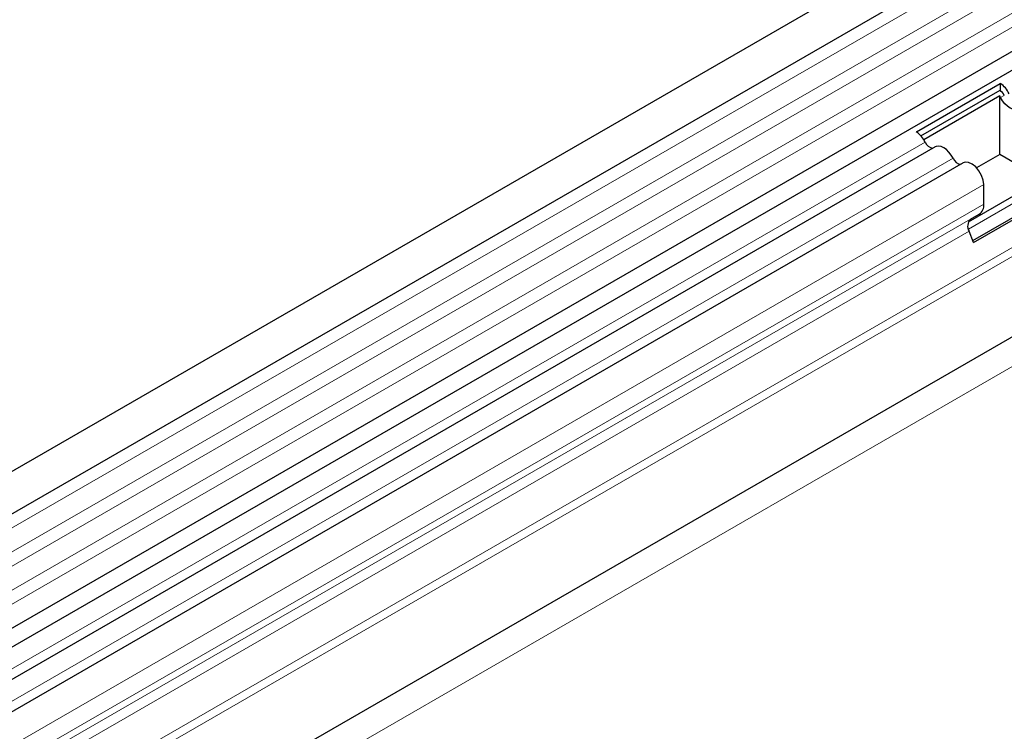
# Model space of a CAD drawing. Units: millimetres. Extents: x 0 to 420, y 0 to 297.
# Drawn here: x 339 to 355, y 157 to 169 of the extents above; entities that cross this region are included whole.
import ezdxf

# ---------------------------------------------------------------- set-up
doc = ezdxf.new("R2010")
doc.units = ezdxf.units.MM

msp = doc.modelspace()

# ---------------------------------------------------------------- linework, layer by layer
at = {"color": 7, "linetype": 'Continuous', "lineweight": 25}
for p, q in [((375.4129, 182.1975), (274.5997, 123.9993)), ((274.9032, 123.4735), (375.7164, 181.6717)), ((274.8945, 121.5858), (375.7077, 179.7841)), ((375.8561, 179.556), (275.1009, 121.3912)), ((374.1158, 174.1521), (279.3065, 119.4198)), ((353.9146, 166.7823), (355.2985, 167.5812)), ((353.9906, 166.7158), (355.2932, 167.4678)), ((355.2985, 167.5812), (355.2932, 167.4678)), ((355.2884, 167.376), (354.0367, 166.6534)), ((355.2884, 166.4092), (355.2884, 167.376)), ((354.2257, 166.536), (305.102, 138.1774)), ((355.2884, 166.4092), (354.9079, 166.1896)), ((355.9905, 166.0039), (355.2884, 166.4092)), ((354.6874, 166.2694), (305.5637, 137.9109)), ((354.7739, 165.3016), (355.9905, 166.0039)), ((355.0257, 165.5879), (355.0257, 165.9123)), ((354.8428, 164.9907), (356.1527, 165.7469)), ((354.8563, 164.9558), (356.2402, 165.7547)), ((354.8075, 165.341), (354.9518, 165.4244)), ((354.8563, 164.9558), (354.7834, 165.1437))]:
    msp.add_line(p, q, dxfattribs=at)
at = {"color": 8, "linetype": 'Continuous', "lineweight": 18}
for p, q in [((375.7093, 181.4357), (274.8961, 123.2375)), ((375.7093, 181.0402), (274.8961, 122.8419)), ((375.7093, 180.8081), (274.8961, 122.6099)), ((375.7093, 180.4126), (274.8961, 122.2143)), ((375.7093, 180.1805), (274.8961, 121.9823)), ((374.1108, 175.6221), (279.2845, 120.88)), ((377.2188, 175.4535), (276.2035, 117.1387)), ((374.1378, 175.4898), (279.2845, 120.7321)), ((374.1158, 174.1521), (279.3065, 119.4198)), ((355.364, 167.3848), (355.3034, 167.3498)), ((354.0591, 166.6131), (304.9354, 138.2546)), ((354.5208, 166.3466), (305.3971, 137.988)), ((355.0257, 165.9123), (305.902, 137.5538)), ((356.0798, 165.9348), (354.7717, 165.1797)), ((355.0257, 165.5879), (305.902, 137.2294)), ((354.8075, 165.341), (305.6838, 136.9825)), ((354.9518, 165.4244), (305.8281, 137.0658)), ((354.7834, 165.1437), (305.6597, 136.7852))]:
    msp.add_line(p, q, dxfattribs=at)
at = {"color": 7, "linetype": 'Continuous', "lineweight": 25, "flags": 128}
for points in [[(355.6132, 167.171), (355.5818, 167.1529), (355.5443, 167.1473), (355.5024, 167.1546), (355.4583, 167.1743), (355.4142, 167.2055), (355.3724, 167.2466), (355.3348, 167.2955), (355.3034, 167.3498)], [(354.5208, 166.3466), (354.4894, 166.4009), (354.4518, 166.4498), (354.41, 166.4909), (354.3659, 166.5221), (354.3218, 166.5418), (354.2799, 166.5491), (354.2424, 166.5435), (354.2257, 166.536)], [(355.0257, 165.9123), (355.0164, 165.9872), (354.9892, 166.0658), (354.9468, 166.1407), (354.8931, 166.2049), (354.8332, 166.2522), (354.7727, 166.2783), (354.7175, 166.2806), (354.6874, 166.2694)]]:
    msp.add_lwpolyline(points, dxfattribs=at)
at = {"color": 7, "linetype": 'Continuous', "lineweight": 25}
for centre, radius, start, end in [((355.1752, 167.2953), 0.2089, 25.3635, 55.63302), ((355.0579, 167.2295), 0.4261, 25.3635, 55.63302), ((355.0906, 167.2446), 0.2374, 26.29669, 33.57738), ((353.674, 166.4306), 0.4261, 25.3635, 55.63302), ((354.2002, 166.6646), 0.1503, 200.06588, 265.7488), ((354.6619, 166.3981), 0.1503, 200.06588, 265.7488), ((354.8469, 165.5703), 0.1797, 305.69804, 5.62038), ((354.9206, 165.2271), 0.1605, 134.78519, 211.29882)]:
    msp.add_arc(centre, radius, start, end, dxfattribs=at)

doc.saveas('drawing.dxf')
